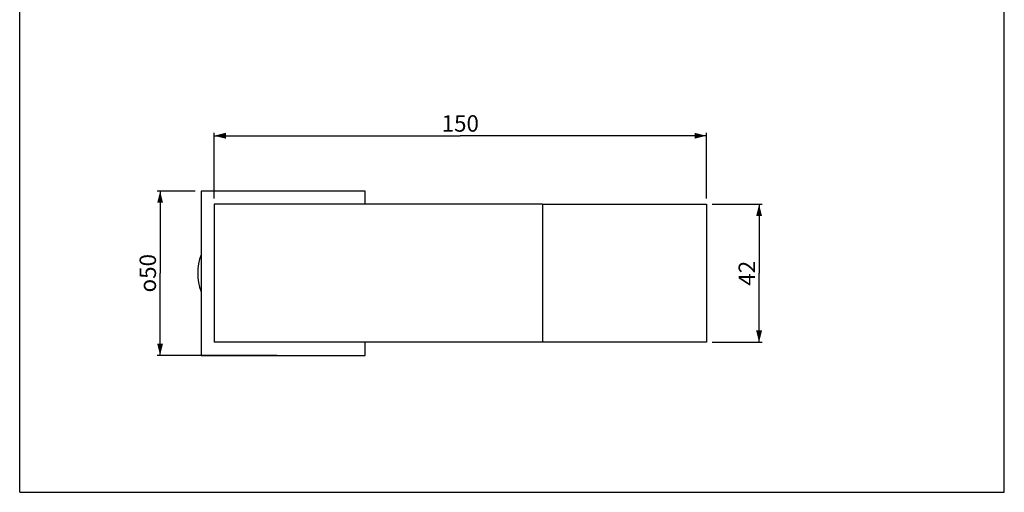
# Model space of a CAD drawing. Units: millimetres. Extents: x 0 to 210, y 0 to 297.
# Drawn here: x 0 to 210, y 0 to 101 of the extents above; entities that cross this region are included whole.
import ezdxf

# ---------------------------------------------------------------- set-up
doc = ezdxf.new("R2010")
doc.units = ezdxf.units.MM
doc.header["$LTSCALE"] = 19.36
doc.layers.get('0').update_dxf_attribs({"linetype": 'CONTINUOUS'})
doc.layers.add('02___PRT_ALL_AXES', color=7, linetype='CONTINUOUS')
doc.styles.get("Standard").update_dxf_attribs({"font": '07fs.ttf'})
doc.styles.add('TEXTSTYLE_1', font='gdt', dxfattribs={"width": 0.8})
doc.dimstyles.new('DIMSTYLE_2', dxfattribs={"dimtxt": 3.5, "dimasz": 2.5, "dimexe": 0.625, "dimexo": 1.25, "dimgap": 0.875, "dimtad": 1, "dimlfac": 1.428571, "dimdsep": 46, "dimtxsty": 'Standard', "dimblk": '_FILLED', "dimblk1": '_FILLED', "dimblk2": '_FILLED', "dimcen": 0.09, "dimazin": 2, "dimtp": 0.01, "dimtm": 0.01, "dimtfac": 1, "dimtofl": 0, "dimtmove": 0, "dimatfit": 3, "dimldrblk": '_FILLED', "dimfxl": 0, "dimtolj": 1, "dimarcsym": 0})

# ---------------------------------------------------------------- blocks, each defined once
blk = doc.blocks.new('_FILLED')
at = {"color": 0, "linetype": 'ByBlock'}
blk.add_solid([(0, 0), (-1, 0.25), (-1, -0.25)], dxfattribs=at)
blk = doc.blocks.new('*D8')
at = {"color": 2, "linetype": 'Continuous', "transparency": 16777216}
for p, q in [((37.42, 64.17), (29.32, 64.17)), ((29.95, 64.17), (29.95, 46.67)), ((29.95, 29.17), (29.95, 46.67)), ((54.92, 29.17), (29.32, 29.17))]:
    blk.add_line(p, q, dxfattribs=at)
at = {"color": 2, "linetype": 'Continuous', "transparency": 16777216, "xscale": 2.5, "yscale": 2.5, "zscale": 2.5}
for p, rotation in [((29.95, 64.17), 90), ((29.95, 29.17), 270)]:
    blk.add_blockref('_FILLED', p, dxfattribs=dict(at, rotation=rotation))
at = {"color": 2, "linetype": 'Continuous', "transparency": 16777216, "insert": (25.57, 46.67), "char_height": 3.5, "width": 8.8033, "attachment_point": 2, "rotation": 90, "line_spacing_factor": 0.9, "style": 'TEXTSTYLE_1'}
blk.add_mtext('{\\fgdt;o}\\f0.67FangSong_GB2312;50', dxfattribs=at)
blk = doc.blocks.new('*D9')
at = {"color": 2, "linetype": 'Continuous', "transparency": 16777216}
for p, q in [((41.47, 62.62), (41.47, 76.58)), ((41.47, 75.96), (93.97, 75.96)), ((146.47, 75.96), (93.97, 75.96)), ((146.47, 62.62), (146.47, 76.58))]:
    blk.add_line(p, q, dxfattribs=at)
at = {"color": 2, "linetype": 'Continuous', "transparency": 16777216, "xscale": 2.5, "yscale": 2.5, "zscale": 2.5, "rotation": 180}
blk.add_blockref('_FILLED', (41.47, 75.96), dxfattribs=at)
at = {"color": 2, "linetype": 'Continuous', "transparency": 16777216, "xscale": 2.5, "yscale": 2.5, "zscale": 2.5}
blk.add_blockref('_FILLED', (146.47, 75.96), dxfattribs=at)
at = {"color": 2, "linetype": 'Continuous', "transparency": 16777216, "insert": (93.97, 80.33), "char_height": 3.5, "width": 5.8506, "attachment_point": 2, "line_spacing_factor": 0.9}
blk.add_mtext('150', dxfattribs=at)
blk = doc.blocks.new('*D10')
at = {"color": 2, "linetype": 'Continuous', "transparency": 16777216}
for p, q in [((147.72, 61.37), (158.33, 61.37)), ((157.7, 61.37), (157.7, 46.67)), ((157.7, 31.97), (157.7, 46.67)), ((147.72, 31.97), (158.33, 31.97))]:
    blk.add_line(p, q, dxfattribs=at)
at = {"color": 2, "linetype": 'Continuous', "transparency": 16777216, "xscale": 2.5, "yscale": 2.5, "zscale": 2.5}
for p, rotation in [((157.7, 61.37), 90), ((157.7, 31.97), 270)]:
    blk.add_blockref('_FILLED', p, dxfattribs=dict(at, rotation=rotation))
at = {"color": 2, "linetype": 'Continuous', "transparency": 16777216, "insert": (153.33, 46.67), "char_height": 3.5, "width": 4.0683, "attachment_point": 2, "rotation": 90, "line_spacing_factor": 0.9}
blk.add_mtext('42', dxfattribs=at)

msp = doc.modelspace()

# ---------------------------------------------------------------- linework, layer by layer
at = {"color": 7, "linetype": 'Continuous'}
for p, q in [((0, 0), (0, 297)), ((210, 0), (210, 297)), ((38.6739, 64.1744), (38.6739, 29.1744)), ((73.6739, 64.1744), (38.6739, 64.1744)), ((73.6739, 61.3744), (73.6739, 64.1744)), ((41.4739, 61.3744), (41.4739, 31.9744)), ((111.4739, 61.3744), (41.4739, 61.3744)), ((111.4739, 61.3744), (111.4739, 31.9744)), ((146.4739, 61.3744), (146.4739, 31.9744)), ((111.4739, 31.9744), (41.4739, 31.9744)), ((73.6739, 29.1744), (73.6739, 31.9744)), ((38.6739, 29.1744), (73.6739, 29.1744)), ((0, 0), (210, 0))]:
    msp.add_line(p, q, dxfattribs=at)
msp.add_ellipse((56.1739, 46.6744), major_axis=(18.2, 0), ratio=0.78846154, start_param=9.14711432, end_param=9.7024416, dxfattribs=at)
at = {"layer": '02___PRT_ALL_AXES', "color": 7, "linetype": 'Continuous'}
for p, q in [((111.4739, 61.3744), (146.4739, 61.3744)), ((146.4739, 31.9744), (111.4739, 31.9744))]:
    msp.add_line(p, q, dxfattribs=at)

# ---------------------------------------------------------------- dimensions: what is measured, and where the dimension line sits
at = {"color": 2, "linetype": 'Continuous'}
dim = msp.add_linear_dim(base=(146.4739, 75.9562), p1=(41.4739, 61.3744), p2=(146.4739, 61.3744), dimstyle='DIMSTYLE_2', dxfattribs=at)
dim.commit()
dim.dimension.update_dxf_attribs({"geometry": '*D9', "text_midpoint": (93.9603, 75.9562), "dimtype": 160})
dim = msp.add_linear_dim(base=(29.9499, 29.1744), p1=(38.6739, 64.1744), p2=(56.1739, 29.1744), angle=270, text='{\\fgdt;o}<>', dimstyle='DIMSTYLE_2', dxfattribs=at)
dim.commit()
dim.dimension.update_dxf_attribs({"geometry": '*D8', "text_midpoint": (29.9499, 46.6744), "dimtype": 160})
dim = msp.add_linear_dim(base=(157.705, 31.9744), p1=(146.4739, 61.3744), p2=(146.4739, 31.9744), angle=270, dimstyle='DIMSTYLE_2', dxfattribs=at)
dim.commit()
dim.dimension.update_dxf_attribs({"geometry": '*D10', "text_midpoint": (157.705, 46.6693), "dimtype": 160})

doc.saveas('drawing.dxf')
